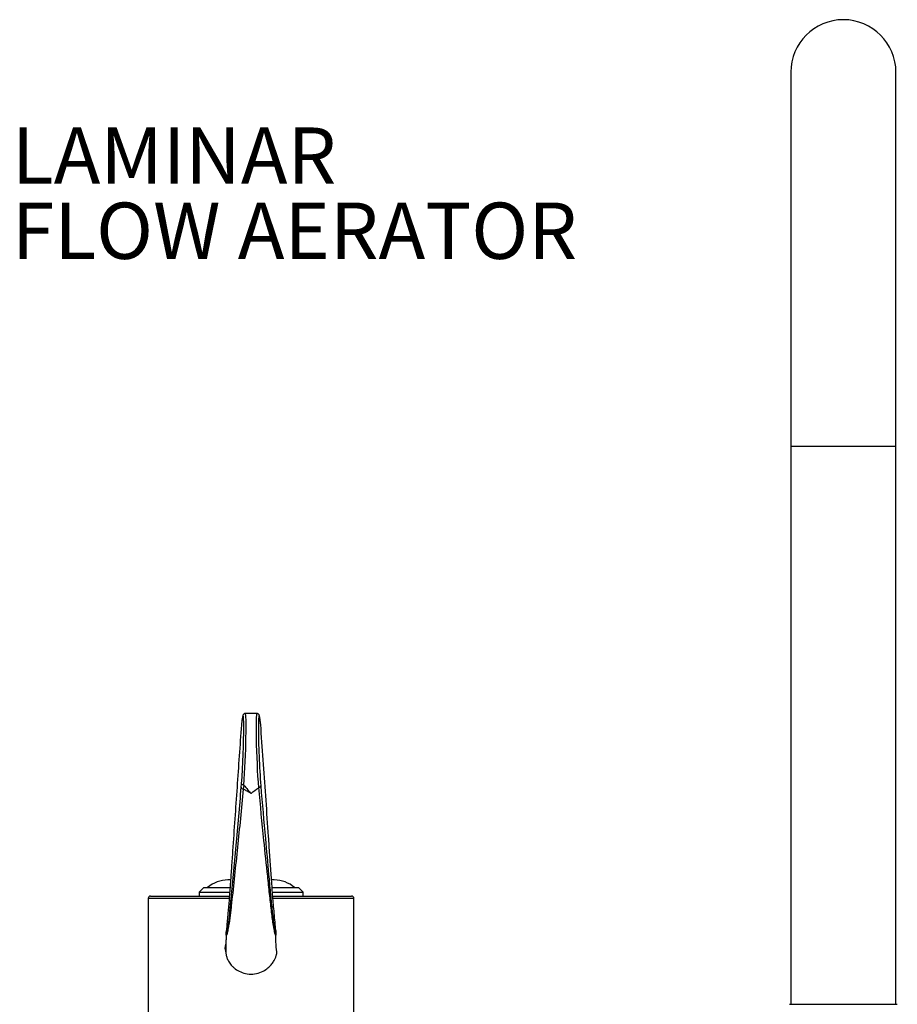
# Model space of a CAD drawing. Units: millimetres. Extents: x 29 to 281, y 39 to 169.
# Drawn here: x 149 to 211, y 98 to 167 of the extents above; entities that cross this region are included whole.
import ezdxf

# ---------------------------------------------------------------- set-up
doc = ezdxf.new("R2010")
doc.units = ezdxf.units.MM
doc.layers.add('BORDER', color=7, linetype='Continuous', lineweight=25)
doc.styles.add('SLDTEXTSTYLE1', font='TXT', dxfattribs={"width": 0.7})

# ---------------------------------------------------------------- blocks, each defined once
blk = doc.blocks.new('SW_NOTE_0_2')
at = {"layer": 'BORDER', "color": 0, "attachment_point": 1, "style": 'SLDTEXTSTYLE1'}
for s, insert, char_height in [('LAMINAR', (0.505, 1.841), 3.9687), ('FLOW AERATOR', (0.505, -3.451), 3.96875)]:
    blk.add_mtext(s, dxfattribs=dict(at, insert=insert, char_height=char_height))

msp = doc.modelspace()

# ---------------------------------------------------------------- linework, layer by layer
at = {"color": 7, "linetype": 'Continuous', "lineweight": 25}
for p, q in [((203.751, 163.465), (203.751, 138.465)), ((211.161, 138.465), (211.161, 163.465)), ((203.751, 138.465), (203.751, 137.465)), ((211.161, 137.465), (211.161, 138.465)), ((203.751, 137.465), (203.751, 137.132)), ((211.161, 137.132), (211.161, 137.465)), ((203.751, 137.132), (203.751, 97.798)), ((203.751, 137.132), (211.161, 137.132)), ((211.161, 97.798), (211.161, 137.132)), ((166.125, 118.29), (165.321, 118.29)), ((165.045, 117.484), (165.023, 117.217)), ((166.423, 117.217), (166.4, 117.484)), ((165.035, 113.09), (165.054, 113.339)), ((165.221, 113.244), (165.172, 112.967)), ((164.256, 106.558), (164.087, 106.558)), ((167.359, 106.558), (167.182, 106.558)), ((162.39, 106.024), (162.056, 105.691)), ((162.056, 105.691), (162.056, 105.424)), ((162.056, 105.691), (164.215, 105.691)), ((162.39, 106.024), (164.241, 106.024)), ((167.225, 105.691), (169.39, 105.691)), ((167.228, 106.024), (169.056, 106.024)), ((169.39, 105.691), (169.056, 106.024)), ((169.39, 105.424), (169.39, 105.691)), ((158.473, 105.258), (158.473, 88.458)), ((164.188, 105.258), (158.473, 105.258)), ((158.64, 105.424), (164.202, 105.424)), ((167.258, 105.424), (172.806, 105.424)), ((172.973, 105.258), (167.261, 105.258)), ((172.973, 88.458), (172.973, 105.258)), ((163.983, 102.678), (163.991, 102.685)), ((163.992, 102.657), (163.986, 102.656)), ((203.655, 97.798), (211.257, 97.798))]:
    msp.add_line(p, q, dxfattribs=at)
at = {"color": 7, "linetype": 'Continuous', "lineweight": 25, "flags": 128}
for points in [[(165.221, 113.244), (165.189, 113.247), (165.158, 113.253), (165.129, 113.263), (165.104, 113.275), (165.083, 113.289), (165.068, 113.305), (165.058, 113.322), (165.054, 113.339)], [(163.958, 101.414), (163.89, 101.758), (163.943, 102.029)]]:
    msp.add_lwpolyline(points, dxfattribs=at)
at = {"color": 7, "linetype": 'Continuous', "lineweight": 25}
for centre, radius, start, end in [((207.456, 163.465), 3.705, 0, 180), ((165.18, 113.113), 0.147, 188.88088, 267.03256), ((164.087, 104.391), 2.167, 90, 131.07535), ((167.359, 104.391), 2.167, 48.92465, 90), ((158.64, 105.258), 0.167, 90, 180), ((172.806, 105.258), 0.167, 0, 90)]:
    msp.add_arc(centre, radius, start, end, dxfattribs=at)
for centre, major_axis, ratio, start_param, end_param in [((165.016, 114.998), (0.139, 3.133), 0.042175, 4.156055, 6.939294), ((165.182, 114.991), (0.139, 3.299), 0.040052, 4.155871, 6.286301), ((166.264, 114.991), (-0.139, 3.299), 0.040052, 6.278263, 8.477454), ((166.43, 114.998), (-0.139, 3.133), 0.042175, 5.627077, 8.469004)]:
    msp.add_ellipse(centre, major_axis=major_axis, ratio=ratio, start_param=start_param, end_param=end_param, dxfattribs=at)
for points, knots in [([(165.315, 118.286), (165.294, 118.285), (165.248, 118.281), (165.199, 118.243), (165.168, 118.204), (165.146, 118.158), (165.124, 118.086), (165.098, 117.942), (165.069, 117.722), (165.052, 117.553), (165.046, 117.493)], [0, 0, 0, 0, 0.037906, 0.079932, 0.12434, 0.189767, 0.320954, 0.595909, 0.857008, 1, 1, 1, 1]), ([(166.4, 117.493), (166.394, 117.553), (166.376, 117.726), (166.347, 117.949), (166.318, 118.097), (166.297, 118.169), (166.262, 118.228), (166.207, 118.278), (166.157, 118.284), (166.135, 118.287)], [0, 0, 0, 0, 0.142505, 0.416639, 0.694537, 0.844741, 0.910761, 0.961554, 1, 1, 1, 1]), ([(165.023, 117.217), (164.919, 115.753), (164.712, 112.824), (164.48, 109.467), (164.327, 107.21), (164.25, 106.128), (164.171, 105.127), (164.088, 104.153), (164.026, 103.478), (163.987, 103.028), (163.977, 102.878), (163.974, 102.821), (163.973, 102.784), (163.972, 102.751), (163.972, 102.724), (163.975, 102.684), (163.979, 102.673), (163.983, 102.677), (163.983, 102.678)], [0, 0, 0, 0, 0.290099, 0.580386, 0.651759, 0.723032, 0.795963, 0.868921, 0.948718, 0.968928, 0.973923, 0.976529, 0.978401, 0.98027, 0.982803, 0.985789, 0.997939, 1, 1, 1, 1]), ([(166.402, 113.186), (166.512, 111.936), (166.699, 109.814), (166.923, 107.352), (167.076, 105.682), (167.191, 104.48), (167.29, 103.608), (167.373, 103.033), (167.429, 102.749), (167.462, 102.656), (167.472, 102.695), (167.473, 102.734), (167.473, 102.765), (167.473, 102.798), (167.47, 102.845), (167.467, 102.902), (167.461, 102.994), (167.446, 103.179), (167.396, 103.743), (167.319, 104.593), (167.22, 105.805), (167.13, 107.028), (167.042, 108.329), (166.925, 110.058), (166.719, 113.033), (166.541, 115.543), (166.423, 117.217)], [0, 0, 0, 0, 0.150854, 0.256126, 0.308877, 0.361562, 0.414173, 0.449213, 0.484865, 0.502501, 0.506986, 0.50862, 0.509533, 0.51053, 0.51152, 0.513486, 0.515436, 0.520383, 0.533648, 0.584719, 0.626263, 0.668255, 0.709728, 0.751215, 0.834138, 1, 1, 1, 1]), ([(163.991, 102.685), (163.999, 102.708), (164.024, 102.776), (164.07, 103.025), (164.136, 103.467), (164.215, 104.111), (164.396, 105.929), (164.67, 108.965), (164.913, 111.715), (165.035, 113.09)], [0, 0, 0, 0, 0.029428, 0.088312, 0.147161, 0.232371, 0.319114, 0.659616, 1, 1, 1, 1]), ([(165.221, 113.244), (165.308, 113.136), (165.446, 112.967), (165.601, 112.791), (165.677, 112.708), (165.706, 112.677), (165.717, 112.664), (165.722, 112.66), (165.723, 112.658)], [0, 0, 0, 0, 0.518003, 0.817074, 0.930674, 0.973781, 0.992621, 1, 1, 1, 1]), ([(166.263, 113.073), (166.282, 113.077), (166.318, 113.085), (166.362, 113.111), (166.393, 113.144), (166.402, 113.171), (166.402, 113.185), (166.402, 113.186)], [0, 0, 0, 0, 0.239822, 0.479622, 0.719982, 0.984921, 1, 1, 1, 1]), ([(165.172, 112.967), (165.039, 111.583), (164.839, 109.507), (164.558, 106.884), (164.412, 105.475), (164.337, 104.849), (164.331, 104.8)], [0, 0, 0, 0, 0.4893644, 0.7341898, 0.9791971, 1, 1, 1, 1]), ([(165.723, 112.658), (165.721, 112.659), (165.718, 112.661), (165.709, 112.665), (165.691, 112.674), (165.643, 112.699), (165.518, 112.765), (165.354, 112.856), (165.222, 112.936), (165.172, 112.967)], [0, 0, 0, 0, 0.009463, 0.018504, 0.045186, 0.111117, 0.278038, 0.727445, 1, 1, 1, 1]), ([(165.723, 112.658), (165.724, 112.659), (165.895, 112.785), (166.067, 112.923), (166.238, 113.06)], [0, 0, 0, 0, 0.008991, 1, 1, 1, 1]), ([(166.263, 113.073), (166.26, 113.072), (166.251, 113.07), (166.243, 113.065), (166.239, 113.061), (166.238, 113.06)], [0, 0, 0, 0, 0.371651, 0.85403, 1, 1, 1, 1]), ([(167.466, 102.663), (167.456, 102.667), (167.426, 102.68), (167.364, 102.981), (167.271, 103.525), (167.157, 104.391), (167.025, 105.58), (166.849, 107.238), (166.588, 109.693), (166.384, 111.82), (166.263, 113.073)], [0, 0, 0, 0, 0.033778, 0.103586, 0.175043, 0.280339, 0.384859, 0.489515, 0.699502, 1, 1, 1, 1]), ([(164.331, 104.8), (164.302, 104.549), (164.238, 103.989), (164.154, 103.4), (164.079, 102.968), (164.03, 102.74), (164.006, 102.687), (163.999, 102.673)], [0, 0, 0, 0, 0.238213, 0.529708, 0.727208, 0.924765, 1, 1, 1, 1]), ([(163.971, 102.772), (163.971, 102.744), (163.971, 102.607), (163.964, 102.442), (163.946, 102.121), (163.926, 101.72), (163.948, 101.349), (164.009, 101.096), (164.091, 100.901), (164.211, 100.708), (164.318, 100.567), (164.453, 100.425), (164.679, 100.236), (164.982, 100.061), (165.455, 99.921), (165.976, 99.918), (166.465, 100.057), (166.857, 100.296), (167.092, 100.519), (167.242, 100.707), (167.342, 100.87), (167.397, 100.975), (167.441, 101.076), (167.476, 101.17), (167.501, 101.252), (167.526, 101.352), (167.543, 101.451), (167.542, 101.485), (167.534, 101.507), (167.519, 101.595), (167.499, 101.794), (167.475, 102.118), (167.472, 102.486), (167.47, 102.669)], [0, 0, 0, 0, 0.012253, 0.06161, 0.113784, 0.179744, 0.25736, 0.298366, 0.331237, 0.344236, 0.355841, 0.367028, 0.378875, 0.406891, 0.435938, 0.466105, 0.496796, 0.525175, 0.552937, 0.576132, 0.585022, 0.592382, 0.598591, 0.604244, 0.610097, 0.616842, 0.634672, 0.669152, 0.713316, 0.765638, 0.83844, 0.919264, 1, 1, 1, 1]), ([(163.986, 102.656), (163.984, 102.655), (163.98, 102.653), (163.975, 102.669), (163.972, 102.715), (163.972, 102.745), (163.972, 102.78), (163.974, 102.821), (163.977, 102.881), (163.981, 102.945), (163.984, 102.982), (163.986, 102.996)], [0, 0, 0, 0, 0.115389, 0.44436, 0.527088, 0.598751, 0.652508, 0.706278, 0.779856, 0.917283, 1, 1, 1, 1]), ([(167.46, 103.003), (167.461, 102.993), (167.463, 102.963), (167.467, 102.906), (167.471, 102.846), (167.473, 102.795), (167.474, 102.761), (167.474, 102.726), (167.472, 102.683), (167.469, 102.658), (167.466, 102.662), (167.466, 102.663)], [0, 0, 0, 0, 0.072629, 0.202457, 0.336172, 0.405181, 0.475219, 0.538732, 0.650131, 0.947853, 1, 1, 1, 1])]:
    msp.add_open_spline(points, degree=3, knots=knots, dxfattribs=at)

# ---------------------------------------------------------------- block references
at = {"layer": 'BORDER'}
msp.add_blockref('SW_NOTE_0_2', (148.368, 157.736), dxfattribs=at)

doc.saveas('drawing.dxf')
